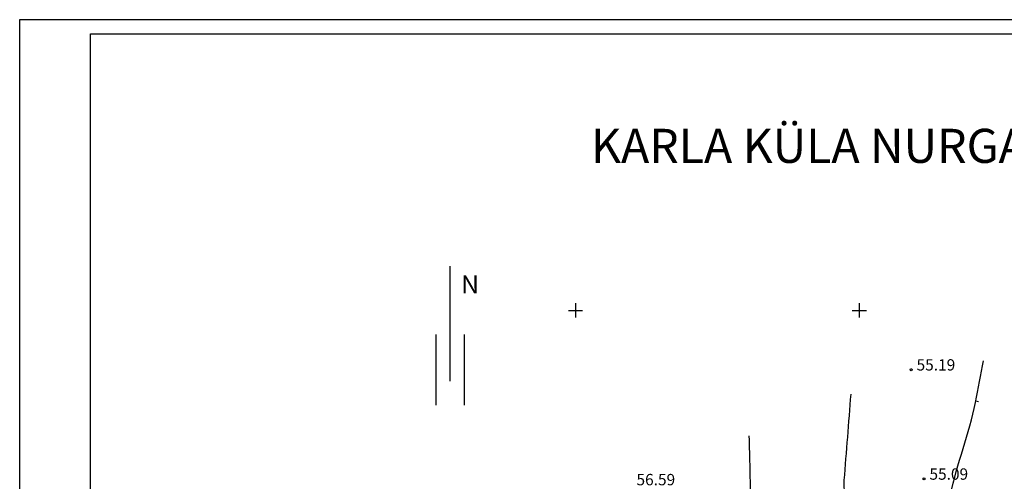
# Model space of a CAD drawing. Extents: x 52102 to 52867, y 84236 to 84651.
# Drawn here: x 52102 to 52276, y 84570 to 84651 of the extents above; entities that cross this region are included whole.
import ezdxf
from ezdxf.enums import TextEntityAlignment as Align

# ---------------------------------------------------------------- set-up
doc = ezdxf.new("R2010")
doc.units = 0
doc.header["$MEASUREMENT"] = 0
for name, color, linetype in [('HORISONTAAL', 7, 'CONTINUOUS'), ('KORGUS', 54, 'CONTINUOUS'), ('pealkiri', 253, 'CONTINUOUS'), ('RAAM', 7, 'CONTINUOUS'), ('VõRK', 7, 'CONTINUOUS')]:
    doc.layers.add(name, color=color, linetype=linetype)
doc.styles.add('ARIAL', font='arial.ttf')
doc.styles.add('ITALICT', font='ITALICT')
doc.styles.add('ROMANS', font='ROMANS')

msp = doc.modelspace()

# ---------------------------------------------------------------- linework, layer by layer
at = {"layer": 'HORISONTAAL', "linetype": 'Continuous'}
msp.add_line((52271, 84583.89, 55), (52270.51, 84583.98, 55), dxfattribs=at)
for points, knots in [([(52265.68, 84565.26, 55), (52265.8, 84566.02, 55), (52265.94, 84566.78, 55), (52266.1, 84567.53, 55), (52267.2, 84573.03, 55), (52269.39, 84578.27, 55), (52270.47, 84583.76, 55), (52270.95, 84586.22, 55), (52271.43, 84588.67, 55), (52271.91, 84591.13, 55)], [0, 0, 0, 0, 0.086733, 0.086733, 0.086733, 0.718192, 0.718192, 0.718192, 1, 1, 1, 1]), ([(52247.72, 84565.49, 55.5), (52247.59, 84567.01, 55.5), (52247.24, 84568.53, 55.5), (52247.36, 84570.06, 55.5), (52247.75, 84575.12, 55.5), (52248.15, 84580.19, 55.5), (52248.55, 84585.26, 55.5)], [0, 0, 0, 0, 0.230902, 0.230902, 0.230902, 1, 1, 1, 1])]:
    msp.add_open_spline(points, degree=3, knots=knots, dxfattribs=at)
msp.add_open_spline([(52230.9, 84566.25, 56), (52230.81, 84570.13, 56), (52230.71, 84574, 56), (52230.62, 84577.87, 56)], degree=3, dxfattribs=at)
at = {"layer": 'KORGUS', "linetype": 'Continuous'}
for centre in [(52259.14, 84589.55, 55.19), (52261.4, 84570.32, 55.09)]:
    msp.add_circle(centre, 0.175, dxfattribs=at)
at = {"layer": 'RAAM', "linetype": 'Continuous'}
for p, q in [((52102.07, 84236.22, 0), (52102.07, 84651.22, 0)), ((52102.07, 84651.22, 0), (52867.07, 84651.22, 0)), ((52114.57, 84238.72, 0), (52114.57, 84648.72, 0)), ((52114.57, 84648.72, 0), (52864.57, 84648.72, 0))]:
    msp.add_line(p, q, dxfattribs=at)
at = {"layer": 'VõRK', "linetype": 'Continuous'}
for p, q in [((52177.93, 84587.5, 0), (52177.92, 84607.79, 0)), ((52200, 84601.25), (52200, 84598.75)), ((52250, 84601.25), (52250, 84598.75)), ((52198.75, 84600), (52201.25, 84600)), ((52248.75, 84600), (52251.25, 84600)), ((52175.42, 84583.27, 0), (52175.42, 84595.77, 0)), ((52180.42, 84583.27, 0), (52180.42, 84595.77, 0))]:
    msp.add_line(p, q, dxfattribs=at)

# ---------------------------------------------------------------- texts
at = {"layer": 'KORGUS', "linetype": 'Continuous', "style": 'ITALICT'}
for s, p in [('55.19', (52260.09, 84589.4, 55.19)), ('55.09', (52262.36, 84570.16, 55.09)), ('56.59', (52210.74, 84569.18, 56.59))]:
    msp.add_text(s, height=2, dxfattribs=at).set_placement(p)
at = {"layer": 'pealkiri', "insert": (52450.7, 84628.99), "char_height": 6, "attachment_point": 6, "style": 'ARIAL'}
msp.add_mtext('{\\fSwis721 LtEx BT|b0|i0|c0|p34;KARLA K\\fTahoma|b0|i0|c186|p32;Ü\\fSwis721 LtEx BT|b0|i0|c0|p34;LA NURGA 1 JA NURGA 4 KINNISTU DETAILPLANEERING}', dxfattribs=at)
at = {"layer": 'VõRK', "linetype": 'Continuous', "style": 'ROMANS'}
msp.add_text('N', height=3.2, dxfattribs=at).set_placement((52179.84, 84604.58, 0), align=Align.MIDDLE_LEFT)

doc.saveas('drawing.dxf')
